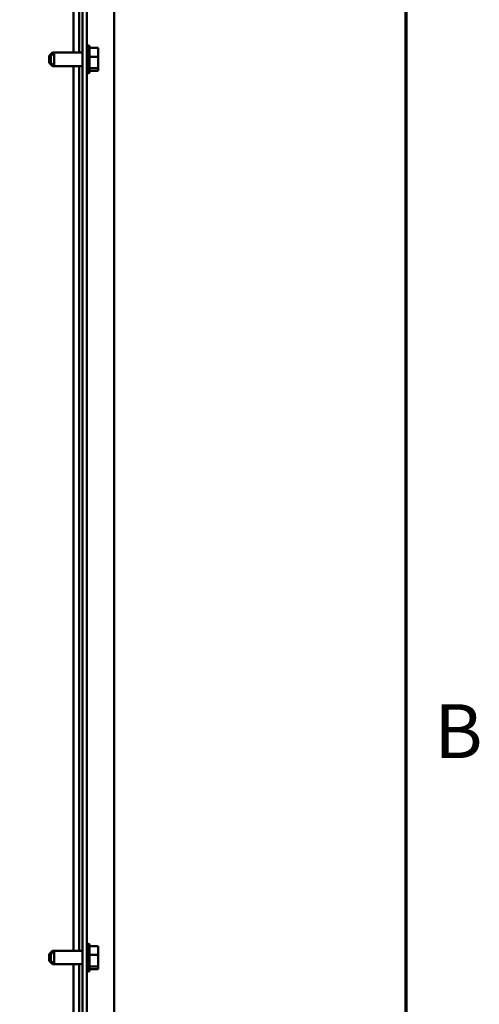
# Model space of a CAD drawing. Units: inches. Extents: x 2 to 86, y 1 to 67.
# Drawn here: x 81.6 to 85.7, y 23.2 to 32 of the extents above; entities that cross this region are included whole.
import ezdxf

# ---------------------------------------------------------------- set-up
doc = ezdxf.new("R2010")
doc.units = ezdxf.units.IN
doc.header["$LTSCALE"] = 4
doc.header["$MEASUREMENT"] = 0
doc.layers.get('0').update_dxf_attribs({"lineweight": 25})
doc.layers.add('Border (ANSI)', color=7, linetype='Continuous', lineweight=70)
doc.layers.add('Visible (ANSI)', color=7, linetype='Continuous', lineweight=50)
doc.styles.add('Note Text (ANSI)', font='tahoma.ttf')

# ---------------------------------------------------------------- blocks, each defined once
blk = doc.blocks.new('Borders Default Border')
at = {"layer": 'Border (ANSI)', "flags": 128}
blk.add_lwpolyline([(0.75, 0.5), (0.75, 16.5), (21.25, 16.5), (21.25, 0.5), (0.75, 0.5)], dxfattribs=at)
at = {"layer": 'Border (ANSI)', "insert": (21.3134, 6.315), "char_height": 0.12, "attachment_point": 7, "style": 'Note Text (ANSI)'}
blk.add_mtext('B', dxfattribs=at)

msp = doc.modelspace()

# ---------------------------------------------------------------- linework, layer by layer
at = {"layer": 'Visible (ANSI)'}
for p, q in [((82.1165, 57.1337), (82.1165, 22.3837)), ((82.1557, 22.3837), (82.1557, 57.1337)), ((82.3987, 57.0502), (82.3987, 22.2502)), ((82.0887, 39.5734), (82.0887, 31.6939)), ((82.0367, 32.2142), (82.0367, 31.6939)), ((82.1707, 31.7597), (82.1707, 31.5077)), ((82.1782, 31.7467), (82.1782, 31.5207)), ((81.8207, 31.6639), (81.8507, 31.6939)), ((81.8207, 31.6034), (81.8207, 31.6639)), ((81.8357, 31.6639), (81.8657, 31.6939)), ((81.8357, 31.6034), (81.8357, 31.6639)), ((81.8507, 31.6939), (81.8507, 31.6789)), ((81.8507, 31.6939), (81.8657, 31.6939)), ((81.8657, 31.6939), (81.8657, 31.5734)), ((81.8657, 31.6939), (82.1165, 31.6939)), ((82.2582, 31.736), (82.1782, 31.736)), ((82.2582, 31.7254), (82.2582, 31.736)), ((82.2582, 31.6986), (82.2582, 31.7155)), ((82.2582, 31.6573), (82.2582, 31.6679)), ((81.8207, 31.6034), (81.8507, 31.5734)), ((81.8357, 31.6034), (81.8657, 31.5734)), ((81.8507, 31.5884), (81.8507, 31.5734)), ((81.8507, 31.5734), (81.8657, 31.5734)), ((81.8657, 31.5734), (82.1165, 31.5734)), ((82.0367, 31.5734), (82.0367, 23.6939)), ((82.0887, 31.5734), (82.0887, 23.6939)), ((82.2582, 31.6573), (82.1782, 31.6573)), ((82.2582, 31.6436), (82.2582, 31.6573)), ((82.2582, 31.5995), (82.2582, 31.6238)), ((82.2582, 31.5551), (82.1782, 31.5551)), ((82.2582, 31.5314), (82.1782, 31.5314)), ((82.2582, 31.5551), (82.2582, 31.5688)), ((82.2582, 31.5519), (82.2582, 31.5551)), ((82.2582, 31.5346), (82.2582, 31.542)), ((82.2582, 31.5314), (82.2582, 31.5346)), ((81.8207, 23.6639), (81.8507, 23.6939)), ((81.8357, 23.6639), (81.8657, 23.6939)), ((81.8507, 23.6939), (81.8507, 23.6789)), ((81.8507, 23.6939), (81.8657, 23.6939)), ((81.8657, 23.6939), (81.8657, 23.5734)), ((81.8657, 23.6939), (82.1165, 23.6939)), ((82.1707, 23.7597), (82.1707, 23.5077)), ((82.1782, 23.7467), (82.1782, 23.5207)), ((82.2582, 23.736), (82.1782, 23.736)), ((82.2582, 23.7254), (82.2582, 23.736)), ((82.2582, 23.6986), (82.2582, 23.7155)), ((81.8207, 23.6034), (81.8207, 23.6639)), ((81.8207, 23.6034), (81.8507, 23.5734)), ((81.8357, 23.6034), (81.8357, 23.6639)), ((81.8357, 23.6034), (81.8657, 23.5734)), ((82.2582, 23.6573), (82.1782, 23.6573)), ((82.2582, 23.6573), (82.2582, 23.6679)), ((82.2582, 23.6436), (82.2582, 23.6573)), ((82.2582, 23.5995), (82.2582, 23.6238)), ((81.8507, 23.5884), (81.8507, 23.5734)), ((81.8507, 23.5734), (81.8657, 23.5734)), ((81.8657, 23.5734), (82.1165, 23.5734)), ((82.0367, 23.5734), (82.0367, 23.0418)), ((82.0887, 23.5734), (82.0887, 22.2502)), ((82.2582, 23.5551), (82.1782, 23.5551)), ((82.2582, 23.5314), (82.1782, 23.5314)), ((82.2582, 23.5551), (82.2582, 23.5688)), ((82.2582, 23.5519), (82.2582, 23.5551)), ((82.2582, 23.5346), (82.2582, 23.542)), ((82.2582, 23.5314), (82.2582, 23.5346))]:
    msp.add_line(p, q, dxfattribs=at)
for centre, start, end in [((82.1482, 31.7467), 36.04643, 60), ((82.1707, 31.7447), 90, 180), ((82.1632, 31.7467), 0, 60), ((82.1707, 31.5227), 180, 270), ((82.1482, 31.5207), 300, 323.95357), ((82.1632, 31.5207), 300, 0), ((82.1482, 23.7467), 36.04643, 60), ((82.1707, 23.7447), 90, 180), ((82.1632, 23.7467), 0, 60), ((82.1707, 23.5227), 180, 270), ((82.1482, 23.5207), 300, 323.95357), ((82.1632, 23.5207), 300, 0)]:
    msp.add_arc(centre, 0.015, start, end, dxfattribs=at)
for points, knots in [([(82.2582, 31.7254), (82.2582, 31.7226), (82.2579, 31.7192), (82.257, 31.7102), (82.2559, 31.7028), (82.2559, 31.6967), (82.2559, 31.6905), (82.257, 31.6831), (82.2579, 31.6741), (82.2582, 31.6707), (82.2582, 31.6679)], [-0.1870986, -0.1870986, -0.1870986, -0.1870986, -0.1282749, -0.1282749, 0, 0, 0, 0.1282749, 0.1282749, 0.1870986, 0.1870986, 0.1870986, 0.1870986]), ([(82.2571, 31.6812), (82.2573, 31.6832), (82.2575, 31.685), (82.2579, 31.6905), (82.2582, 31.6949), (82.2582, 31.6986)], [0.09948687, 0.09948687, 0.09948687, 0.09948687, 0.12827492, 0.12827492, 0.1870986, 0.1870986, 0.1870986, 0.1870986]), ([(82.2582, 31.6436), (82.2582, 31.6399), (82.2579, 31.6355), (82.257, 31.6238), (82.2559, 31.6142), (82.2559, 31.6062), (82.2559, 31.5982), (82.257, 31.5886), (82.2579, 31.5769), (82.2582, 31.5725), (82.2582, 31.5688)], [-0.1870986, -0.1870986, -0.1870986, -0.1870986, -0.1282749, -0.1282749, 0, 0, 0, 0.1282749, 0.1282749, 0.1870986, 0.1870986, 0.1870986, 0.1870986]), ([(82.2571, 31.5861), (82.2573, 31.5876), (82.2575, 31.5891), (82.2579, 31.5933), (82.2582, 31.5967), (82.2582, 31.5995)], [0.09948687, 0.09948687, 0.09948687, 0.09948687, 0.12827492, 0.12827492, 0.1870986, 0.1870986, 0.1870986, 0.1870986]), ([(82.2582, 31.5519), (82.2582, 31.551), (82.2579, 31.55), (82.257, 31.5473), (82.2559, 31.5451), (82.2559, 31.5432), (82.2559, 31.5414), (82.257, 31.5392), (82.2579, 31.5365), (82.2582, 31.5354), (82.2582, 31.5346)], [-0.1870986, -0.1870986, -0.1870986, -0.1870986, -0.1282749, -0.1282749, 0, 0, 0, 0.1282749, 0.1282749, 0.1870986, 0.1870986, 0.1870986, 0.1870986]), ([(82.2582, 23.7254), (82.2582, 23.7226), (82.2579, 23.7192), (82.257, 23.7102), (82.2559, 23.7028), (82.2559, 23.6967), (82.2559, 23.6905), (82.257, 23.6831), (82.2579, 23.6741), (82.2582, 23.6707), (82.2582, 23.6679)], [-0.1870986, -0.1870986, -0.1870986, -0.1870986, -0.1282749, -0.1282749, 0, 0, 0, 0.1282749, 0.1282749, 0.1870986, 0.1870986, 0.1870986, 0.1870986]), ([(82.2571, 23.6812), (82.2573, 23.6832), (82.2575, 23.685), (82.2579, 23.6905), (82.2582, 23.6949), (82.2582, 23.6986)], [0.09948687, 0.09948687, 0.09948687, 0.09948687, 0.12827492, 0.12827492, 0.1870986, 0.1870986, 0.1870986, 0.1870986]), ([(82.2582, 23.6436), (82.2582, 23.6399), (82.2579, 23.6355), (82.257, 23.6238), (82.2559, 23.6142), (82.2559, 23.6062), (82.2559, 23.5982), (82.257, 23.5886), (82.2579, 23.5769), (82.2582, 23.5725), (82.2582, 23.5688)], [-0.1870986, -0.1870986, -0.1870986, -0.1870986, -0.1282749, -0.1282749, 0, 0, 0, 0.1282749, 0.1282749, 0.1870986, 0.1870986, 0.1870986, 0.1870986]), ([(82.2571, 23.5861), (82.2573, 23.5876), (82.2575, 23.5891), (82.2579, 23.5933), (82.2582, 23.5967), (82.2582, 23.5995)], [0.09948687, 0.09948687, 0.09948687, 0.09948687, 0.12827492, 0.12827492, 0.1870986, 0.1870986, 0.1870986, 0.1870986]), ([(82.2582, 23.5519), (82.2582, 23.551), (82.2579, 23.55), (82.257, 23.5473), (82.2559, 23.5451), (82.2559, 23.5432), (82.2559, 23.5414), (82.257, 23.5392), (82.2579, 23.5365), (82.2582, 23.5354), (82.2582, 23.5346)], [-0.1870986, -0.1870986, -0.1870986, -0.1870986, -0.1282749, -0.1282749, 0, 0, 0, 0.1282749, 0.1282749, 0.1870986, 0.1870986, 0.1870986, 0.1870986])]:
    msp.add_open_spline(points, degree=3, knots=knots, dxfattribs=at)
for points in [[(82.2582, 31.7155), (82.2582, 31.7162), (82.258, 31.7171), (82.2578, 31.7178)], [(82.2582, 31.6238), (82.2582, 31.6269), (82.258, 31.6305), (82.2578, 31.6337)], [(82.2582, 31.542), (82.2582, 31.5443), (82.258, 31.5471), (82.2578, 31.5496)], [(82.2582, 23.7155), (82.2582, 23.7162), (82.258, 23.7171), (82.2578, 23.7178)], [(82.2582, 23.6238), (82.2582, 23.6269), (82.258, 23.6305), (82.2578, 23.6337)], [(82.2582, 23.542), (82.2582, 23.5443), (82.258, 23.5471), (82.2578, 23.5496)]]:
    msp.add_open_spline(points, degree=3, dxfattribs=at)

# ---------------------------------------------------------------- block references
at = {"xscale": 4, "yscale": 4, "zscale": 4}
msp.add_blockref('Borders Default Border', (0, 0), dxfattribs=at)

doc.saveas('drawing.dxf')
